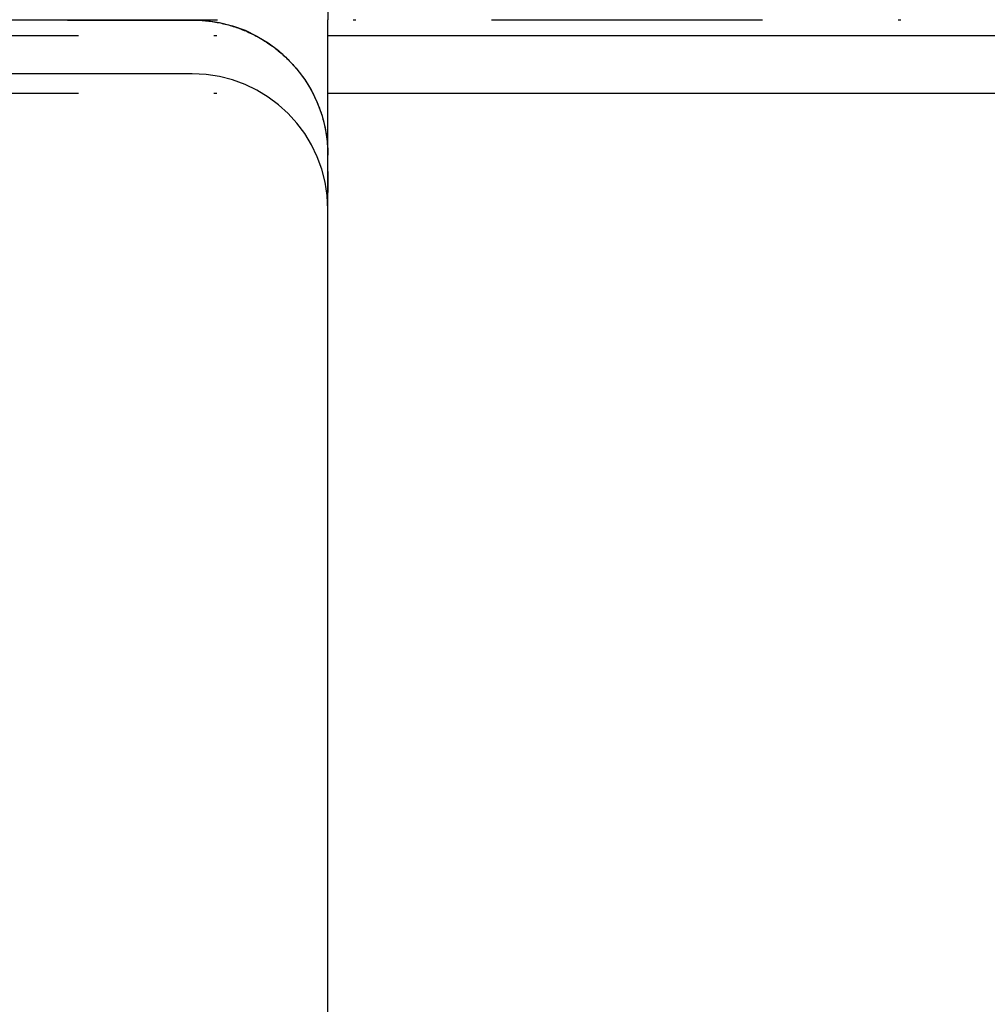
# Model space of a CAD drawing. Extents: x 482 to 1392, y -820 to 129.
# Drawn here: x 711 to 746, y -266 to -230 of the extents above; entities that cross this region are included whole.
import ezdxf

# ---------------------------------------------------------------- set-up
doc = ezdxf.new("R2010")
doc.units = 0
doc.header["$LTSCALE"] = 20
doc.linetypes.add('AUSGEZOGEN', pattern=[0])
doc.linetypes.add('STRICHPUNKT', pattern=[1, 0.5, -0.25, 0, -0.25])
doc.layers.get('0').update_dxf_attribs({"linetype": 'CONTINUOUS'})
doc.layers.add('SCHRAFF', color=7, linetype='AUSGEZOGEN')

# ---------------------------------------------------------------- blocks, each defined once
blk = doc.blocks.new('A$C642CDAC8')
at = {"color": 1, "linetype": 'STRICHPUNKT', "extrusion": (2e-16, 1, -2e-16)}
for p, q in [((256.0218, -94.125), (546.365, -94.125)), ((401.1934, -94.1392), (486.1934, -94.1392)), ((311.1934, -94.7108), (491.1934, -94.7108)), ((486.1934, -96.125), (401.1934, -96.125)), ((311.1934, -96.8321), (491.1934, -96.8321)), ((491.1934, -100.5037), (491.1933, -100.5037))]:
    blk.add_line(p, q, dxfattribs=at)
at = {"color": 3, "linetype": 'CONTINUOUS', "extrusion": (2e-16, 1, -2e-16)}
for p, q in [((491.1934, -258.125), (491.1934, -94.125)), ((491.1934, -94.7108), (551.1934, -94.7108)), ((491.1934, -96.8321), (549.0721, -96.8321))]:
    blk.add_line(p, q, dxfattribs=at)
at = {"color": 1, "linetype": 'STRICHPUNKT'}
for points in [[(486.193, -94.1392, 0), (486.255, -94.1396, 0), (486.316, -94.1407, 0), (486.377, -94.1426, 0), (486.439, -94.1452, 0), (486.5, -94.1486, 0), (486.561, -94.1527, 0), (486.622, -94.1576, 0), (486.683, -94.1632, 0), (486.744, -94.1696, 0), (486.805, -94.1767, 0), (486.866, -94.1846, 0), (486.927, -94.1932, 0), (486.987, -94.2025, 0), (487.048, -94.2126, 0), (487.108, -94.2235, 0), (487.169, -94.235, 0), (487.229, -94.2473, 0), (487.289, -94.2604, 0), (487.348, -94.2741, 0), (487.408, -94.2886, 0), (487.467, -94.3039, 0), (487.527, -94.3198, 0), (487.586, -94.3365, 0), (487.644, -94.3539, 0), (487.703, -94.372, 0), (487.761, -94.3908, 0), (487.819, -94.4104, 0), (487.877, -94.4306, 0), (487.935, -94.4516, 0), (487.992, -94.4733, 0), (488.049, -94.4956, 0), (488.106, -94.5187, 0), (488.163, -94.5425, 0), (488.219, -94.5669, 0), (488.275, -94.592, 0), (488.33, -94.6179, 0), (488.386, -94.6444, 0), (488.441, -94.6715, 0), (488.495, -94.6994, 0), (488.55, -94.7279, 0), (488.604, -94.757, 0), (488.657, -94.7869, 0), (488.71, -94.8173, 0), (488.763, -94.8485, 0), (488.816, -94.8802, 0), (488.868, -94.9127, 0), (488.919, -94.9457, 0), (488.97, -94.9794, 0), (489.021, -95.0137, 0), (489.072, -95.0486, 0), (489.121, -95.0841, 0), (489.171, -95.1203, 0), (489.22, -95.157, 0), (489.269, -95.1944, 0), (489.317, -95.2323, 0), (489.364, -95.2708, 0), (489.412, -95.3099, 0), (489.458, -95.3496, 0), (489.505, -95.3898, 0), (489.55, -95.4306, 0), (489.595, -95.472, 0), (489.64, -95.5139, 0), (489.684, -95.5564, 0), (489.728, -95.5994, 0), (489.771, -95.6429, 0), (489.814, -95.6869, 0), (489.856, -95.7315, 0), (489.897, -95.7766, 0), (489.938, -95.8222, 0), (489.978, -95.8682, 0), (490.018, -95.9148, 0), (490.057, -95.9619, 0), (490.096, -96.0094, 0), (490.134, -96.0574, 0), (490.172, -96.1059, 0), (490.208, -96.1548, 0), (490.245, -96.2041, 0), (490.28, -96.2539, 0), (490.315, -96.3042, 0), (490.35, -96.3548, 0), (490.384, -96.4059, 0), (490.417, -96.4574, 0), (490.449, -96.5093, 0), (490.481, -96.5616, 0), (490.512, -96.6143, 0), (490.543, -96.6673, 0), (490.573, -96.7207, 0), (490.602, -96.7745, 0), (490.631, -96.8286, 0), (490.659, -96.8831, 0), (490.686, -96.9379, 0), (490.712, -96.9931, 0), (490.738, -97.0486, 0), (490.764, -97.1043, 0), (490.788, -97.1604, 0), (490.812, -97.2168, 0), (490.835, -97.2735, 0), (490.858, -97.3304, 0), (490.879, -97.3877, 0), (490.9, -97.4451, 0), (490.921, -97.5029, 0), (490.94, -97.5609, 0), (490.959, -97.6191, 0), (490.977, -97.6775, 0), (490.995, -97.7362, 0), (491.012, -97.7951, 0), (491.028, -97.8541, 0), (491.043, -97.9134, 0), (491.058, -97.9728, 0), (491.071, -98.0325, 0), (491.084, -98.0922, 0), (491.097, -98.1522, 0), (491.108, -98.2123, 0), (491.119, -98.2725, 0), (491.13, -98.3328, 0), (491.139, -98.3933, 0), (491.148, -98.4539, 0), (491.155, -98.5146, 0), (491.163, -98.5754, 0), (491.169, -98.6362, 0), (491.175, -98.6972, 0), (491.18, -98.7582, 0), (491.184, -98.8192, 0), (491.187, -98.8803, 0), (491.19, -98.9415, 0), (491.192, -99.0026, 0), (491.193, -99.0638, 0), (491.193, -99.125, 0)], [(491.193, -99.7259, 0), (491.193, -99.732, 0), (491.193, -99.7381, 0), (491.193, -99.7441, 0), (491.193, -99.7502, 0), (491.193, -99.7563, 0), (491.193, -99.7624, 0), (491.193, -99.7685, 0), (491.193, -99.7745, 0), (491.193, -99.7806, 0), (491.193, -99.7867, 0), (491.193, -99.7928, 0), (491.193, -99.7988, 0), (491.193, -99.8049, 0), (491.193, -99.811, 0), (491.193, -99.8171, 0), (491.193, -99.8231, 0), (491.193, -99.8292, 0), (491.193, -99.8353, 0), (491.193, -99.8414, 0), (491.193, -99.8474, 0), (491.193, -99.8535, 0), (491.193, -99.8596, 0), (491.193, -99.8657, 0), (491.193, -99.8718, 0), (491.193, -99.8778, 0), (491.193, -99.8839, 0), (491.193, -99.89, 0), (491.193, -99.8961, 0), (491.193, -99.9021, 0), (491.193, -99.9082, 0), (491.193, -99.9143, 0), (491.193, -99.9204, 0), (491.193, -99.9264, 0), (491.193, -99.9325, 0), (491.193, -99.9386, 0), (491.193, -99.9447, 0), (491.193, -99.9508, 0), (491.193, -99.9568, 0), (491.193, -99.9629, 0), (491.193, -99.969, 0), (491.193, -99.9751, 0), (491.193, -99.9811, 0), (491.193, -99.9872, 0), (491.193, -99.9933, 0), (491.193, -99.9994, 0), (491.193, -100.005, 0), (491.193, -100.012, 0), (491.193, -100.018, 0), (491.193, -100.024, 0), (491.193, -100.03, 0), (491.193, -100.036, 0), (491.193, -100.042, 0), (491.193, -100.048, 0), (491.193, -100.054, 0), (491.193, -100.06, 0), (491.193, -100.066, 0), (491.193, -100.072, 0), (491.193, -100.078, 0), (491.193, -100.084, 0), (491.193, -100.091, 0), (491.193, -100.097, 0), (491.193, -100.103, 0), (491.193, -100.109, 0), (491.193, -100.115, 0), (491.193, -100.121, 0), (491.193, -100.127, 0), (491.193, -100.133, 0), (491.193, -100.139, 0), (491.193, -100.145, 0), (491.193, -100.151, 0), (491.193, -100.157, 0), (491.193, -100.163, 0), (491.193, -100.17, 0), (491.193, -100.176, 0), (491.193, -100.182, 0), (491.193, -100.188, 0), (491.193, -100.194, 0), (491.193, -100.2, 0), (491.193, -100.206, 0), (491.193, -100.212, 0), (491.193, -100.218, 0), (491.193, -100.224, 0), (491.193, -100.23, 0), (491.193, -100.236, 0), (491.193, -100.242, 0), (491.193, -100.249, 0), (491.193, -100.255, 0), (491.193, -100.261, 0), (491.193, -100.267, 0), (491.193, -100.273, 0), (491.193, -100.279, 0), (491.193, -100.285, 0), (491.193, -100.291, 0), (491.193, -100.297, 0), (491.193, -100.303, 0), (491.193, -100.309, 0), (491.193, -100.315, 0), (491.193, -100.321, 0), (491.193, -100.328, 0), (491.193, -100.334, 0), (491.193, -100.34, 0), (491.193, -100.346, 0), (491.193, -100.352, 0), (491.193, -100.358, 0), (491.193, -100.364, 0), (491.193, -100.37, 0), (491.193, -100.376, 0), (491.193, -100.382, 0), (491.193, -100.388, 0), (491.193, -100.394, 0), (491.193, -100.4, 0), (491.193, -100.407, 0), (491.193, -100.413, 0), (491.193, -100.419, 0), (491.193, -100.425, 0), (491.193, -100.431, 0), (491.193, -100.437, 0), (491.193, -100.443, 0), (491.193, -100.449, 0), (491.193, -100.455, 0), (491.193, -100.461, 0), (491.193, -100.467, 0), (491.193, -100.473, 0), (491.193, -100.479, 0), (491.193, -100.486, 0), (491.193, -100.492, 0), (491.193, -100.498, 0), (491.193, -100.504, 0)], [(491.193, -100.504, 0), (491.193, -100.504, 0), (491.193, -100.504, 0), (491.193, -100.504, 0), (491.193, -100.504, 0), (491.193, -100.504, 0), (491.193, -100.504, 0), (491.193, -100.504, 0), (491.193, -100.504, 0), (491.193, -100.504, 0), (491.193, -100.504, 0), (491.193, -100.504, 0), (491.193, -100.504, 0), (491.193, -100.504, 0), (491.193, -100.504, 0), (491.193, -100.504, 0), (491.193, -100.504, 0), (491.193, -100.504, 0), (491.193, -100.503, 0), (491.193, -100.503, 0), (491.193, -100.503, 0), (491.193, -100.503, 0), (491.193, -100.503, 0), (491.193, -100.503, 0), (491.193, -100.503, 0), (491.193, -100.503, 0), (491.193, -100.503, 0), (491.193, -100.503, 0), (491.193, -100.503, 0), (491.193, -100.503, 0), (491.193, -100.503, 0), (491.193, -100.503, 0), (491.193, -100.503, 0), (491.193, -100.503, 0), (491.193, -100.503, 0), (491.193, -100.503, 0), (491.193, -100.503, 0), (491.193, -100.503, 0), (491.193, -100.503, 0), (491.193, -100.503, 0), (491.193, -100.503, 0), (491.193, -100.503, 0), (491.193, -100.503, 0), (491.193, -100.503, 0), (491.193, -100.503, 0), (491.193, -100.503, 0), (491.193, -100.503, 0), (491.193, -100.503, 0), (491.193, -100.503, 0), (491.193, -100.503, 0), (491.193, -100.503, 0), (491.193, -100.503, 0), (491.193, -100.503, 0), (491.193, -100.503, 0), (491.193, -100.503, 0), (491.193, -100.503, 0), (491.193, -100.503, 0), (491.193, -100.503, 0), (491.193, -100.503, 0), (491.193, -100.503, 0), (491.193, -100.503, 0), (491.193, -100.503, 0), (491.193, -100.503, 0), (491.193, -100.503, 0), (491.193, -100.503, 0), (491.193, -100.503, 0), (491.193, -100.503, 0), (491.193, -100.503, 0), (491.193, -100.503, 0), (491.193, -100.503, 0), (491.193, -100.503, 0), (491.193, -100.503, 0), (491.193, -100.503, 0), (491.193, -100.503, 0), (491.193, -100.503, 0), (491.193, -100.503, 0), (491.193, -100.503, 0), (491.193, -100.503, 0), (491.193, -100.503, 0), (491.193, -100.503, 0), (491.193, -100.503, 0), (491.193, -100.503, 0), (491.193, -100.503, 0), (491.193, -100.503, 0), (491.193, -100.503, 0), (491.193, -100.503, 0), (491.193, -100.503, 0), (491.193, -100.503, 0), (491.193, -100.503, 0), (491.193, -100.503, 0), (491.193, -100.502, 0), (491.193, -100.502, 0), (491.193, -100.502, 0), (491.193, -100.502, 0), (491.193, -100.502, 0), (491.193, -100.502, 0), (491.193, -100.502, 0), (491.193, -100.502, 0), (491.193, -100.502, 0), (491.193, -100.502, 0), (491.193, -100.502, 0), (491.193, -100.502, 0), (491.193, -100.502, 0), (491.193, -100.502, 0), (491.193, -100.502, 0), (491.193, -100.502, 0), (491.193, -100.502, 0), (491.193, -100.502, 0), (491.193, -100.502, 0), (491.193, -100.502, 0), (491.193, -100.502, 0), (491.193, -100.502, 0), (491.193, -100.502, 0), (491.193, -100.502, 0), (491.193, -100.502, 0), (491.193, -100.502, 0), (491.193, -100.502, 0), (491.193, -100.502, 0), (491.193, -100.502, 0), (491.193, -100.502, 0), (491.193, -100.502, 0), (491.193, -100.502, 0), (491.193, -100.502, 0), (491.193, -100.502, 0), (491.193, -100.502, 0), (491.193, -100.502, 0), (491.193, -100.502, 0), (491.193, -100.502, 0), (491.193, -100.502, 0)]]:
    blk.add_polyline3d(points, dxfattribs=at)
at = {"color": 3, "linetype": 'CONTINUOUS', "extrusion": (0, -2e-16, -1)}
blk.add_arc((-486.1934, -94.125), 5, 90, 180, dxfattribs=at)
at = {"color": 1, "linetype": 'STRICHPUNKT', "extrusion": (0, -2e-16, -1)}
blk.add_arc((-486.1934, -99.125), 5, 90, 180, dxfattribs=at)
at = {"color": 1, "linetype": 'STRICHPUNKT'}
blk.add_arc((486.1934, -101.125), 5, 0, 90, dxfattribs=at)

msp = doc.modelspace()

# ---------------------------------------------------------------- block references
at = {"layer": 'SCHRAFF'}
msp.add_blockref('A$C642CDAC8', (230.965, -135.775), dxfattribs=at)

doc.saveas('drawing.dxf')
